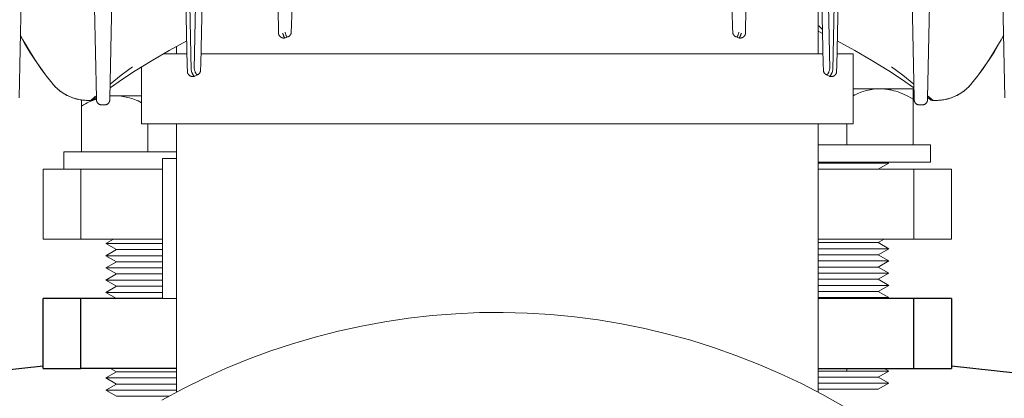
# Model space of a CAD drawing. Units: millimetres. Extents: x -1236 to 2338, y 3197 to 8161.
# Drawn here: x 82 to 223, y 7799 to 7853 of the extents above; entities that cross this region are included whole.
import ezdxf

# ---------------------------------------------------------------- set-up
doc = ezdxf.new("R2010")
doc.units = ezdxf.units.MM
for name, color, linetype, lineweight, true_color in [('Make2D$Visible$Curves$0', 254, 'Continuous', 0, 0xbebebe), ('Make2D$Visible$Curves$3DCPCOLOR253', 7, 'Continuous', 0, 0xadadad), ('Make2D$Visible$Curves$3DCPCOLOR254', 7, 'Continuous', 0, 0xd6d6d6)]:
    doc.layers.add(name, color=color, linetype=linetype, lineweight=lineweight, true_color=true_color)
doc.layers.add('Make2D$Visible$Curves$1', color=7, linetype='Continuous', true_color=0x000000)
doc.layers.add('Make2D$Visible$Curves$3', color=7, linetype='Continuous', true_color=0x000000)

msp = doc.modelspace()

# ---------------------------------------------------------------- linework, layer by layer
at = {"layer": 'Make2D$Visible$Curves$0', "color": 254, "true_color": 0xd6d6d6}
for points in [[(94.57, 7842.16), (95.2, 7872.51)], [(209, 7872.51), (209.63, 7842.16)], [(211.57, 7842.16), (212.22, 7873.32)], [(105.2, 7867.85), (105.64, 7846.79)], [(106.19, 7846.15), (105.75, 7867.29)], [(107.05, 7866.84), (106.62, 7846.36)], [(107.99, 7867.4), (107.57, 7847)], [(196.21, 7867.4), (196.63, 7847)], [(197.58, 7846.36), (197.15, 7866.84)], [(198.45, 7867.29), (198.01, 7846.15)], [(198.56, 7846.79), (199, 7867.85)], [(118.43, 7863.9), (118.68, 7852.08)], [(185.52, 7852.08), (185.77, 7863.9)], [(120.53, 7852.19), (120.77, 7863.7)], [(183.43, 7863.7), (183.67, 7852.19)], [(81.57, 7842.17), (81.86, 7856.13)], [(222.34, 7856), (222.63, 7842.17)], [(92.63, 7842.16), (92.36, 7855.12)], [(81.76, 7851.18), (82.12, 7850.51), (82.49, 7849.85)], [(118.69, 7851.48), (118.68, 7852.08)], [(118.69, 7851.48), (118.69, 7851.46), (118.69, 7851.44), (118.69, 7851.41), (118.7, 7851.39), (118.7, 7851.36), (118.7, 7851.34), (118.71, 7851.32), (118.72, 7851.3), (118.72, 7851.27)], [(119.53, 7850.75), (119.5, 7850.75), (119.47, 7850.75), (119.45, 7850.75), (119.42, 7850.75), (119.4, 7850.75), (119.37, 7850.75), (119.35, 7850.75), (119.32, 7850.76), (119.29, 7850.76), (119.27, 7850.77), (119.24, 7850.77), (119.22, 7850.78), (119.19, 7850.79), (119.17, 7850.8), (119.15, 7850.81), (119.12, 7850.82), (119.1, 7850.83), (119.08, 7850.84), (119.05, 7850.86), (119.03, 7850.87), (119.01, 7850.88), (118.99, 7850.9), (118.97, 7850.91), (118.95, 7850.93), (118.93, 7850.95), (118.91, 7850.97), (118.89, 7850.99), (118.88, 7851), (118.86, 7851.02), (118.84, 7851.04), (118.83, 7851.07), (118.81, 7851.09), (118.8, 7851.11), (118.79, 7851.13), (118.77, 7851.15), (118.76, 7851.18), (118.75, 7851.2), (118.74, 7851.22), (118.73, 7851.25), (118.72, 7851.27)], [(119.68, 7850.79), (119.68, 7850.79), (119.68, 7850.79), (119.67, 7850.79), (119.67, 7850.79), (119.67, 7850.79), (119.66, 7850.78), (119.66, 7850.78), (119.66, 7850.78), (119.66, 7850.78), (119.65, 7850.78), (119.65, 7850.78), (119.65, 7850.78), (119.64, 7850.78), (119.64, 7850.78), (119.64, 7850.79), (119.63, 7850.79), (119.63, 7850.79), (119.63, 7850.79), (119.63, 7850.79), (119.62, 7850.79), (119.62, 7850.79), (119.62, 7850.79), (119.61, 7850.79), (119.61, 7850.79), (119.61, 7850.8), (119.6, 7850.8), (119.6, 7850.8), (119.6, 7850.8), (119.6, 7850.8), (119.59, 7850.8), (119.59, 7850.81), (119.59, 7850.81), (119.58, 7850.81), (119.58, 7850.81), (119.58, 7850.82), (119.57, 7850.82), (119.57, 7850.82), (119.57, 7850.82), (119.56, 7850.83), (119.56, 7850.83), (119.55, 7850.84), (119.54, 7850.85), (119.54, 7850.86), (119.53, 7850.86), (119.53, 7850.87), (119.52, 7850.88), (119.51, 7850.89), (119.51, 7850.9), (119.5, 7850.91), (119.49, 7850.93), (119.48, 7850.95), (119.46, 7850.97), (119.45, 7851), (119.44, 7851.02), (119.42, 7851.05), (119.41, 7851.08), (119.39, 7851.14), (119.36, 7851.21), (119.34, 7851.29), (119.31, 7851.37), (119.28, 7851.46)], [(119.64, 7851.57), (119.66, 7851.48), (119.68, 7851.4), (119.7, 7851.33), (119.73, 7851.26), (119.75, 7851.2), (119.76, 7851.17), (119.77, 7851.14), (119.78, 7851.11), (119.79, 7851.09), (119.81, 7851.06), (119.82, 7851.04), (119.83, 7851.02), (119.84, 7851.01), (119.84, 7851), (119.85, 7850.99), (119.85, 7850.99), (119.86, 7850.98), (119.86, 7850.97), (119.87, 7850.96), (119.88, 7850.95), (119.88, 7850.95), (119.89, 7850.94), (119.89, 7850.94), (119.9, 7850.93), (119.9, 7850.93), (119.9, 7850.93), (119.91, 7850.92), (119.91, 7850.92), (119.91, 7850.92), (119.91, 7850.92), (119.92, 7850.92), (119.92, 7850.91), (119.92, 7850.91), (119.93, 7850.91), (119.93, 7850.91), (119.93, 7850.91), (119.93, 7850.91), (119.94, 7850.9), (119.94, 7850.9), (119.94, 7850.9), (119.95, 7850.9), (119.95, 7850.9), (119.95, 7850.9), (119.96, 7850.9), (119.96, 7850.9), (119.96, 7850.9), (119.96, 7850.9), (119.97, 7850.9), (119.97, 7850.89), (119.97, 7850.89), (119.97, 7850.89), (119.98, 7850.89), (119.98, 7850.89), (119.98, 7850.89), (119.98, 7850.89), (119.98, 7850.89), (119.98, 7850.89), (119.98, 7850.89), (119.99, 7850.89), (119.99, 7850.9), (119.99, 7850.9), (119.99, 7850.9), (120, 7850.9), (120, 7850.9), (120, 7850.9), (120, 7850.9)], [(120, 7850.9), (120.03, 7850.91), (120.05, 7850.92), (120.08, 7850.93), (120.1, 7850.94), (120.12, 7850.95), (120.14, 7850.96), (120.17, 7850.98), (120.19, 7850.99), (120.21, 7851), (120.23, 7851.02), (120.25, 7851.04), (120.27, 7851.05), (120.29, 7851.07), (120.3, 7851.09), (120.32, 7851.11), (120.34, 7851.13), (120.35, 7851.15), (120.37, 7851.17), (120.38, 7851.19), (120.4, 7851.21), (120.41, 7851.23), (120.42, 7851.25), (120.44, 7851.27), (120.45, 7851.3), (120.46, 7851.32), (120.47, 7851.34), (120.47, 7851.37), (120.48, 7851.39), (120.49, 7851.42), (120.5, 7851.44), (120.5, 7851.47), (120.5, 7851.49), (120.51, 7851.52), (120.51, 7851.54), (120.51, 7851.57), (120.51, 7851.59)], [(120.52, 7851.96), (120.51, 7851.63)], [(120.51, 7851.61), (120.51, 7851.63)], [(120.51, 7851.59), (120.51, 7851.61)], [(120.52, 7851.96), (120.53, 7852.19)], [(183.67, 7852.19), (183.69, 7851.59)], [(183.69, 7851.59), (183.69, 7851.57), (183.69, 7851.54), (183.69, 7851.52), (183.7, 7851.49), (183.7, 7851.47), (183.7, 7851.44), (183.71, 7851.42), (183.72, 7851.39), (183.73, 7851.37), (183.73, 7851.34), (183.74, 7851.32), (183.75, 7851.3), (183.76, 7851.27), (183.78, 7851.25), (183.79, 7851.23), (183.8, 7851.21), (183.82, 7851.19), (183.83, 7851.17), (183.85, 7851.15), (183.86, 7851.13), (183.88, 7851.11), (183.9, 7851.09), (183.91, 7851.07), (183.93, 7851.05), (183.95, 7851.04), (183.97, 7851.02), (183.99, 7851), (184.01, 7850.99), (184.03, 7850.98), (184.06, 7850.96), (184.08, 7850.95), (184.1, 7850.94), (184.12, 7850.93), (184.15, 7850.92), (184.17, 7850.91), (184.2, 7850.9)], [(184.2, 7850.9), (184.2, 7850.9), (184.2, 7850.9), (184.2, 7850.9), (184.21, 7850.9), (184.21, 7850.9), (184.21, 7850.9), (184.21, 7850.89), (184.22, 7850.89), (184.22, 7850.89), (184.22, 7850.89), (184.22, 7850.89), (184.22, 7850.89), (184.22, 7850.89), (184.22, 7850.89), (184.23, 7850.89), (184.23, 7850.89), (184.23, 7850.89), (184.23, 7850.9), (184.24, 7850.9), (184.24, 7850.9), (184.24, 7850.9), (184.24, 7850.9), (184.25, 7850.9), (184.25, 7850.9), (184.25, 7850.9), (184.26, 7850.9), (184.26, 7850.9), (184.26, 7850.9), (184.27, 7850.91), (184.27, 7850.91), (184.27, 7850.91), (184.27, 7850.91), (184.28, 7850.91), (184.28, 7850.91), (184.28, 7850.92), (184.29, 7850.92), (184.29, 7850.92), (184.29, 7850.92), (184.29, 7850.92), (184.3, 7850.93), (184.3, 7850.93), (184.3, 7850.93), (184.31, 7850.94), (184.31, 7850.94), (184.32, 7850.95), (184.32, 7850.95), (184.33, 7850.96), (184.34, 7850.97), (184.34, 7850.98), (184.35, 7850.99), (184.35, 7850.99), (184.36, 7851), (184.36, 7851.01), (184.37, 7851.02), (184.38, 7851.04), (184.39, 7851.06), (184.41, 7851.09), (184.42, 7851.11), (184.43, 7851.14), (184.44, 7851.17), (184.45, 7851.2), (184.47, 7851.26), (184.5, 7851.33), (184.52, 7851.4), (184.54, 7851.48), (184.56, 7851.57)], [(184.56, 7851.57), (184.54, 7851.49), (184.52, 7851.41), (184.5, 7851.33), (184.47, 7851.26), (184.45, 7851.2), (184.44, 7851.17), (184.43, 7851.14), (184.42, 7851.12), (184.41, 7851.09), (184.39, 7851.07), (184.38, 7851.04), (184.38, 7851.03), (184.37, 7851.02), (184.36, 7851.01), (184.35, 7851), (184.35, 7850.98), (184.34, 7850.97), (184.33, 7850.96), (184.32, 7850.96), (184.32, 7850.95), (184.32, 7850.95), (184.31, 7850.94), (184.31, 7850.94), (184.31, 7850.94), (184.3, 7850.93), (184.3, 7850.93), (184.29, 7850.93), (184.29, 7850.92), (184.29, 7850.92), (184.28, 7850.92), (184.28, 7850.92), (184.28, 7850.91), (184.27, 7850.91), (184.27, 7850.91), (184.27, 7850.91)], [(184.92, 7851.46), (184.89, 7851.37), (184.86, 7851.29), (184.84, 7851.21), (184.81, 7851.14), (184.79, 7851.08), (184.78, 7851.05), (184.76, 7851.02), (184.75, 7851), (184.74, 7850.97), (184.72, 7850.95), (184.71, 7850.93), (184.7, 7850.91), (184.69, 7850.9), (184.69, 7850.89), (184.68, 7850.88), (184.67, 7850.87), (184.67, 7850.86), (184.66, 7850.86), (184.66, 7850.85), (184.65, 7850.84), (184.64, 7850.83), (184.64, 7850.83), (184.63, 7850.82), (184.63, 7850.82), (184.63, 7850.82), (184.62, 7850.82), (184.62, 7850.81), (184.62, 7850.81), (184.61, 7850.81), (184.61, 7850.81), (184.61, 7850.8), (184.6, 7850.8), (184.6, 7850.8), (184.6, 7850.8), (184.6, 7850.8), (184.59, 7850.8), (184.59, 7850.79), (184.59, 7850.79), (184.58, 7850.79), (184.58, 7850.79), (184.58, 7850.79), (184.57, 7850.79), (184.57, 7850.79), (184.57, 7850.79), (184.57, 7850.79), (184.56, 7850.79), (184.56, 7850.78), (184.56, 7850.78), (184.55, 7850.78), (184.55, 7850.78), (184.55, 7850.78), (184.54, 7850.78), (184.54, 7850.78), (184.54, 7850.78), (184.54, 7850.78), (184.53, 7850.79), (184.53, 7850.79), (184.53, 7850.79), (184.52, 7850.79), (184.52, 7850.79), (184.52, 7850.79)], [(185.46, 7851.22), (185.45, 7851.19), (185.44, 7851.17), (185.42, 7851.15), (185.41, 7851.13), (185.4, 7851.1), (185.39, 7851.08), (185.37, 7851.06), (185.35, 7851.04), (185.34, 7851.02), (185.32, 7851), (185.3, 7850.98), (185.29, 7850.96), (185.27, 7850.94), (185.25, 7850.93), (185.23, 7850.91), (185.21, 7850.9), (185.19, 7850.88), (185.16, 7850.87), (185.14, 7850.85), (185.12, 7850.84), (185.1, 7850.83), (185.07, 7850.82), (185.05, 7850.81), (185.03, 7850.8), (185, 7850.79), (184.98, 7850.78), (184.95, 7850.77), (184.93, 7850.77), (184.9, 7850.76), (184.88, 7850.76), (184.85, 7850.75), (184.82, 7850.75), (184.8, 7850.75), (184.77, 7850.75), (184.75, 7850.75), (184.72, 7850.75), (184.7, 7850.75), (184.67, 7850.75), (184.64, 7850.76), (184.62, 7850.76), (184.59, 7850.77), (184.57, 7850.77), (184.54, 7850.78), (184.52, 7850.79)], [(185.46, 7851.22), (185.47, 7851.24), (185.47, 7851.26), (185.48, 7851.29), (185.49, 7851.31), (185.49, 7851.34), (185.5, 7851.36), (185.5, 7851.38), (185.51, 7851.41), (185.51, 7851.43), (185.51, 7851.46), (185.51, 7851.48)], [(185.52, 7852.08), (185.51, 7851.48)], [(196.54, 7851.41), (195.9, 7851.72)], [(196.53, 7851.96), (196, 7852.48)], [(196.53, 7851.96), (196, 7852.48)], [(221.71, 7849.85), (222.08, 7850.51), (222.44, 7851.18)], [(86.35, 7844.22), (85.49, 7845.31), (84.67, 7846.43), (83.88, 7847.58), (83.13, 7848.75), (82.42, 7849.94), (81.75, 7851.16)], [(82.49, 7849.85), (83.19, 7848.67), (83.92, 7847.52), (84.7, 7846.39), (85.51, 7845.29), (86.35, 7844.22)], [(98.18, 7846.05), (100.6, 7847.55), (103.06, 7848.98), (105.56, 7850.34)], [(119.46, 7850.99), (119.47, 7850.96), (119.49, 7850.93), (119.5, 7850.91), (119.51, 7850.9), (119.51, 7850.89), (119.52, 7850.88), (119.52, 7850.87), (119.53, 7850.87), (119.54, 7850.86), (119.54, 7850.85), (119.55, 7850.84), (119.56, 7850.84), (119.56, 7850.83), (119.57, 7850.82), (119.57, 7850.82), (119.58, 7850.82), (119.58, 7850.81), (119.58, 7850.81), (119.59, 7850.81), (119.59, 7850.81), (119.59, 7850.81), (119.6, 7850.8), (119.6, 7850.8), (119.6, 7850.8), (119.6, 7850.8), (119.61, 7850.8), (119.61, 7850.79), (119.61, 7850.79), (119.62, 7850.79), (119.62, 7850.79), (119.62, 7850.79), (119.63, 7850.79), (119.63, 7850.79), (119.63, 7850.79), (119.63, 7850.79), (119.64, 7850.79), (119.64, 7850.79), (119.64, 7850.78), (119.65, 7850.78), (119.65, 7850.78), (119.65, 7850.78), (119.66, 7850.78), (119.66, 7850.78), (119.66, 7850.78), (119.66, 7850.78), (119.67, 7850.79), (119.67, 7850.79), (119.67, 7850.79), (119.68, 7850.79), (119.68, 7850.79), (119.68, 7850.79)], [(119.53, 7850.75), (119.55, 7850.76), (119.57, 7850.76), (119.59, 7850.76), (119.62, 7850.77), (119.64, 7850.78), (119.66, 7850.78), (119.68, 7850.79)], [(119.68, 7850.79), (120, 7850.9)], [(120, 7850.9), (120, 7850.9), (120, 7850.9), (120, 7850.9), (119.99, 7850.9), (119.99, 7850.9), (119.99, 7850.9), (119.99, 7850.9), (119.99, 7850.9), (119.99, 7850.9), (119.99, 7850.9), (119.98, 7850.89), (119.98, 7850.89), (119.98, 7850.89), (119.98, 7850.89), (119.98, 7850.89), (119.98, 7850.89), (119.98, 7850.89), (119.97, 7850.89), (119.97, 7850.89), (119.97, 7850.89), (119.97, 7850.9), (119.97, 7850.9), (119.96, 7850.9), (119.96, 7850.9), (119.96, 7850.9), (119.96, 7850.9), (119.95, 7850.9), (119.95, 7850.9), (119.95, 7850.9), (119.94, 7850.9), (119.94, 7850.9), (119.94, 7850.9), (119.94, 7850.91), (119.93, 7850.91), (119.93, 7850.91), (119.93, 7850.91), (119.92, 7850.91), (119.92, 7850.91), (119.92, 7850.92), (119.91, 7850.92), (119.91, 7850.92), (119.91, 7850.92), (119.91, 7850.93), (119.9, 7850.93), (119.9, 7850.93), (119.9, 7850.93), (119.89, 7850.94), (119.89, 7850.94), (119.88, 7850.95), (119.88, 7850.96), (119.87, 7850.96), (119.86, 7850.97), (119.86, 7850.98), (119.85, 7850.99), (119.85, 7850.99), (119.84, 7851), (119.84, 7851.01), (119.83, 7851.02), (119.82, 7851.04), (119.81, 7851.06)], [(184.2, 7850.9), (184.52, 7850.79)], [(198.64, 7850.34), (201.14, 7848.98), (203.6, 7847.55), (206.02, 7846.05)], [(222.45, 7851.16), (221.78, 7849.94), (221.07, 7848.75), (220.32, 7847.58), (219.53, 7846.43), (218.71, 7845.31), (217.85, 7844.22)], [(217.85, 7844.22), (218.69, 7845.29), (219.5, 7846.39), (220.28, 7847.52), (221.01, 7848.67), (221.71, 7849.85)], [(107.57, 7847), (107.55, 7846.17)], [(196.63, 7847), (196.65, 7846.17)], [(94.6, 7843.64), (96.38, 7844.86), (98.18, 7846.05)], [(94.61, 7844.16), (96.18, 7845.42), (97.78, 7846.65)], [(97.78, 7846.65), (96.18, 7845.42), (94.61, 7844.16)], [(105.64, 7846.79), (105.65, 7845.97)], [(105.65, 7845.97), (105.66, 7845.94), (105.66, 7845.91), (105.66, 7845.89), (105.66, 7845.86), (105.67, 7845.84), (105.67, 7845.81), (105.68, 7845.79), (105.69, 7845.77), (105.69, 7845.74)], [(106.59, 7845.25), (106.56, 7845.25), (106.54, 7845.24), (106.51, 7845.24), (106.48, 7845.24), (106.46, 7845.23), (106.43, 7845.23), (106.41, 7845.23), (106.38, 7845.23), (106.35, 7845.23), (106.33, 7845.24), (106.3, 7845.24), (106.28, 7845.24), (106.25, 7845.25), (106.23, 7845.25), (106.2, 7845.26), (106.18, 7845.27), (106.15, 7845.28), (106.13, 7845.28), (106.1, 7845.29), (106.08, 7845.31), (106.06, 7845.32), (106.03, 7845.33), (106.01, 7845.34), (105.99, 7845.36), (105.97, 7845.37), (105.95, 7845.39), (105.93, 7845.4), (105.91, 7845.42), (105.89, 7845.44), (105.87, 7845.46), (105.85, 7845.47), (105.83, 7845.49), (105.82, 7845.51), (105.8, 7845.53), (105.79, 7845.56), (105.77, 7845.58), (105.76, 7845.6), (105.75, 7845.62), (105.73, 7845.65), (105.72, 7845.67), (105.71, 7845.69), (105.7, 7845.72), (105.69, 7845.74)], [(105.74, 7845.64), (105.74, 7845.63)], [(106.74, 7845.31), (106.74, 7845.31), (106.74, 7845.31), (106.73, 7845.31), (106.73, 7845.31), (106.72, 7845.3), (106.72, 7845.3), (106.72, 7845.3), (106.71, 7845.3), (106.71, 7845.3), (106.7, 7845.3), (106.7, 7845.3), (106.7, 7845.3), (106.69, 7845.3), (106.69, 7845.3), (106.68, 7845.3), (106.68, 7845.3), (106.68, 7845.3), (106.67, 7845.3), (106.67, 7845.3), (106.66, 7845.3), (106.66, 7845.3), (106.65, 7845.3), (106.65, 7845.3), (106.65, 7845.3), (106.64, 7845.3), (106.64, 7845.31), (106.63, 7845.31), (106.63, 7845.31), (106.63, 7845.31), (106.62, 7845.31), (106.62, 7845.32), (106.61, 7845.32), (106.61, 7845.32), (106.6, 7845.32), (106.6, 7845.33), (106.6, 7845.33), (106.59, 7845.33), (106.59, 7845.33), (106.58, 7845.34), (106.58, 7845.34), (106.58, 7845.34), (106.57, 7845.35), (106.56, 7845.36), (106.55, 7845.36), (106.55, 7845.37), (106.54, 7845.38), (106.53, 7845.39), (106.52, 7845.4), (106.51, 7845.41), (106.5, 7845.42), (106.49, 7845.44), (106.48, 7845.45), (106.48, 7845.46), (106.46, 7845.49), (106.44, 7845.52), (106.42, 7845.55), (106.41, 7845.58), (106.39, 7845.62), (106.37, 7845.66), (106.35, 7845.7), (106.33, 7845.74), (106.3, 7845.83), (106.26, 7845.93), (106.23, 7846.04), (106.19, 7846.15)], [(106.19, 7846.15), (106.22, 7846.04), (106.26, 7845.94), (106.29, 7845.84), (106.33, 7845.75), (106.37, 7845.67), (106.38, 7845.63), (106.4, 7845.6), (106.42, 7845.56), (106.44, 7845.53), (106.46, 7845.5), (106.47, 7845.47), (106.48, 7845.46), (106.49, 7845.44), (106.5, 7845.43), (106.51, 7845.42), (106.52, 7845.41), (106.53, 7845.4), (106.54, 7845.39), (106.54, 7845.38), (106.55, 7845.37), (106.56, 7845.36), (106.57, 7845.35), (106.58, 7845.35), (106.58, 7845.34), (106.59, 7845.34), (106.59, 7845.34), (106.6, 7845.33), (106.6, 7845.33), (106.6, 7845.33), (106.61, 7845.32), (106.61, 7845.32), (106.62, 7845.32), (106.62, 7845.32), (106.63, 7845.31), (106.63, 7845.31), (106.63, 7845.31), (106.64, 7845.31), (106.64, 7845.31), (106.65, 7845.31), (106.65, 7845.3), (106.66, 7845.3), (106.66, 7845.3), (106.66, 7845.3), (106.67, 7845.3), (106.67, 7845.3), (106.68, 7845.3), (106.68, 7845.3), (106.68, 7845.3), (106.69, 7845.3), (106.69, 7845.3), (106.7, 7845.3), (106.7, 7845.3), (106.7, 7845.3), (106.7, 7845.3), (106.71, 7845.3), (106.71, 7845.3), (106.72, 7845.3), (106.72, 7845.3), (106.72, 7845.3), (106.73, 7845.31), (106.73, 7845.31), (106.74, 7845.31), (106.74, 7845.31), (106.74, 7845.31)], [(106.62, 7846.36), (106.65, 7846.25), (106.68, 7846.14), (106.72, 7846.04), (106.75, 7845.95), (106.78, 7845.87), (106.8, 7845.83), (106.81, 7845.79), (106.83, 7845.76), (106.84, 7845.73), (106.86, 7845.7), (106.88, 7845.67), (106.89, 7845.66), (106.89, 7845.64), (106.9, 7845.63), (106.91, 7845.62), (106.92, 7845.61), (106.93, 7845.6), (106.93, 7845.59), (106.94, 7845.58), (106.95, 7845.57), (106.96, 7845.56), (106.97, 7845.55), (106.97, 7845.55), (106.97, 7845.54), (106.98, 7845.54), (106.98, 7845.54), (106.99, 7845.53), (106.99, 7845.53), (107, 7845.53), (107, 7845.52), (107, 7845.52), (107.01, 7845.52), (107.01, 7845.52), (107.02, 7845.51), (107.02, 7845.51), (107.02, 7845.51), (107.03, 7845.51), (107.03, 7845.51), (107.04, 7845.51), (107.04, 7845.5), (107.04, 7845.5), (107.05, 7845.5), (107.05, 7845.5), (107.06, 7845.5), (107.06, 7845.5), (107.06, 7845.5), (107.07, 7845.5), (107.07, 7845.5), (107.08, 7845.5), (107.08, 7845.5), (107.08, 7845.5), (107.08, 7845.5), (107.09, 7845.5), (107.09, 7845.5), (107.09, 7845.5), (107.1, 7845.5), (107.1, 7845.5), (107.11, 7845.5), (107.11, 7845.5), (107.11, 7845.5), (107.12, 7845.5), (107.12, 7845.5), (107.13, 7845.51), (107.13, 7845.51), (107.13, 7845.51), (107.14, 7845.51)], [(107.14, 7845.51), (107.13, 7845.51), (107.13, 7845.51), (107.13, 7845.51), (107.12, 7845.5), (107.12, 7845.5), (107.11, 7845.5), (107.11, 7845.5), (107.11, 7845.5), (107.11, 7845.5), (107.11, 7845.5), (107.1, 7845.5), (107.1, 7845.5), (107.1, 7845.5), (107.1, 7845.5), (107.1, 7845.5), (107.09, 7845.5), (107.09, 7845.5), (107.09, 7845.5), (107.09, 7845.5), (107.09, 7845.5), (107.08, 7845.5), (107.08, 7845.5), (107.08, 7845.5), (107.08, 7845.5), (107.08, 7845.5), (107.07, 7845.5), (107.07, 7845.5), (107.07, 7845.5), (107.06, 7845.5), (107.06, 7845.5), (107.05, 7845.5), (107.05, 7845.5), (107.05, 7845.5), (107.04, 7845.51), (107.04, 7845.51), (107.03, 7845.51), (107.03, 7845.51), (107.03, 7845.51), (107.02, 7845.52), (107.02, 7845.52), (107.01, 7845.52), (107.01, 7845.52), (107, 7845.53), (107, 7845.53), (107, 7845.53), (106.99, 7845.53), (106.99, 7845.54), (106.98, 7845.54), (106.98, 7845.54), (106.98, 7845.55), (106.97, 7845.55), (106.97, 7845.56), (106.96, 7845.56), (106.95, 7845.57), (106.94, 7845.58), (106.93, 7845.59), (106.93, 7845.6), (106.92, 7845.61), (106.91, 7845.62), (106.9, 7845.64), (106.89, 7845.65), (106.89, 7845.66), (106.88, 7845.68), (106.86, 7845.7), (106.84, 7845.73), (106.83, 7845.77), (106.81, 7845.8), (106.8, 7845.84), (106.78, 7845.88), (106.75, 7845.96), (106.71, 7846.05), (106.68, 7846.15), (106.65, 7846.25), (106.62, 7846.36)], [(107.52, 7845.97), (107.51, 7845.94), (107.5, 7845.92), (107.49, 7845.9), (107.48, 7845.87), (107.47, 7845.85), (107.46, 7845.83), (107.45, 7845.81), (107.44, 7845.78), (107.42, 7845.76), (107.41, 7845.74), (107.39, 7845.72), (107.38, 7845.7), (107.36, 7845.68), (107.34, 7845.66), (107.33, 7845.65), (107.31, 7845.63), (107.29, 7845.61), (107.27, 7845.6), (107.25, 7845.58), (107.23, 7845.57), (107.21, 7845.55), (107.19, 7845.54), (107.16, 7845.52), (107.14, 7845.51)], [(107.55, 7846.17), (107.55, 7846.14), (107.55, 7846.12), (107.54, 7846.09), (107.54, 7846.07), (107.54, 7846.04), (107.53, 7846.02), (107.53, 7845.99), (107.52, 7845.97)], [(196.65, 7846.17), (196.65, 7846.14), (196.65, 7846.11), (196.66, 7846.09), (196.66, 7846.06), (196.66, 7846.04), (196.67, 7846.01), (196.68, 7845.99), (196.68, 7845.96), (196.69, 7845.94), (196.7, 7845.91), (196.71, 7845.89), (196.72, 7845.86), (196.73, 7845.84)], [(196.95, 7845.58), (196.93, 7845.6), (196.91, 7845.61), (196.89, 7845.63), (196.87, 7845.65), (196.85, 7845.67), (196.84, 7845.69), (196.82, 7845.71), (196.8, 7845.73), (196.79, 7845.75), (196.77, 7845.77), (196.76, 7845.79), (196.74, 7845.82), (196.73, 7845.84)], [(196.73, 7845.84), (196.73, 7845.84)], [(196.95, 7845.58), (196.97, 7845.57), (196.99, 7845.56), (197.01, 7845.54), (197.02, 7845.53), (197.04, 7845.52), (197.06, 7845.51)], [(197.06, 7845.51), (197.07, 7845.51), (197.07, 7845.51), (197.07, 7845.51), (197.08, 7845.5), (197.08, 7845.5), (197.09, 7845.5), (197.09, 7845.5), (197.09, 7845.5), (197.1, 7845.5), (197.1, 7845.5), (197.11, 7845.5), (197.11, 7845.5), (197.11, 7845.5), (197.12, 7845.5), (197.12, 7845.5), (197.12, 7845.5), (197.12, 7845.5), (197.13, 7845.5), (197.13, 7845.5), (197.14, 7845.5), (197.14, 7845.5), (197.14, 7845.5), (197.15, 7845.5), (197.15, 7845.5), (197.16, 7845.5), (197.16, 7845.5), (197.16, 7845.51), (197.17, 7845.51), (197.17, 7845.51), (197.18, 7845.51), (197.18, 7845.51), (197.18, 7845.51), (197.19, 7845.52), (197.19, 7845.52), (197.2, 7845.52), (197.2, 7845.52), (197.2, 7845.53), (197.21, 7845.53), (197.21, 7845.53), (197.22, 7845.54), (197.22, 7845.54), (197.23, 7845.54), (197.23, 7845.55), (197.23, 7845.55), (197.24, 7845.56), (197.25, 7845.57), (197.26, 7845.58), (197.27, 7845.59), (197.27, 7845.6), (197.28, 7845.61), (197.29, 7845.62), (197.3, 7845.63), (197.31, 7845.64), (197.31, 7845.66), (197.32, 7845.67), (197.34, 7845.7), (197.36, 7845.73), (197.37, 7845.76), (197.39, 7845.79), (197.4, 7845.83), (197.42, 7845.87), (197.45, 7845.95), (197.48, 7846.04), (197.52, 7846.14), (197.55, 7846.25), (197.58, 7846.36)], [(197.58, 7846.36), (197.55, 7846.25), (197.52, 7846.15), (197.49, 7846.05), (197.45, 7845.96), (197.42, 7845.88), (197.4, 7845.84), (197.39, 7845.8), (197.37, 7845.77), (197.36, 7845.74), (197.34, 7845.7), (197.32, 7845.68), (197.32, 7845.66), (197.31, 7845.65), (197.3, 7845.64), (197.29, 7845.62), (197.28, 7845.61), (197.27, 7845.6), (197.27, 7845.59), (197.26, 7845.58), (197.25, 7845.57), (197.24, 7845.56), (197.23, 7845.56), (197.23, 7845.55), (197.22, 7845.55), (197.22, 7845.54), (197.22, 7845.54), (197.21, 7845.54), (197.21, 7845.53), (197.2, 7845.53), (197.2, 7845.53), (197.2, 7845.53), (197.19, 7845.52), (197.19, 7845.52), (197.18, 7845.52), (197.18, 7845.52), (197.17, 7845.51), (197.17, 7845.51), (197.17, 7845.51), (197.16, 7845.51), (197.16, 7845.51), (197.15, 7845.5), (197.15, 7845.5), (197.15, 7845.5), (197.14, 7845.5), (197.14, 7845.5), (197.13, 7845.5), (197.13, 7845.5), (197.13, 7845.5), (197.12, 7845.5), (197.12, 7845.5), (197.12, 7845.5), (197.12, 7845.5), (197.12, 7845.5), (197.11, 7845.5), (197.11, 7845.5), (197.11, 7845.5), (197.11, 7845.5), (197.11, 7845.5), (197.1, 7845.5), (197.1, 7845.5), (197.1, 7845.5), (197.1, 7845.5), (197.1, 7845.5), (197.09, 7845.5), (197.09, 7845.5), (197.09, 7845.5), (197.09, 7845.5), (197.09, 7845.5), (197.08, 7845.5), (197.08, 7845.5), (197.07, 7845.51), (197.07, 7845.51), (197.07, 7845.51), (197.06, 7845.51)], [(198.01, 7846.15), (197.97, 7846.04), (197.94, 7845.93), (197.9, 7845.83), (197.87, 7845.74), (197.85, 7845.7), (197.83, 7845.66), (197.81, 7845.62), (197.79, 7845.58), (197.78, 7845.55), (197.76, 7845.52), (197.74, 7845.49), (197.72, 7845.46), (197.72, 7845.45), (197.71, 7845.44), (197.7, 7845.42), (197.69, 7845.41), (197.68, 7845.4), (197.67, 7845.39), (197.66, 7845.38), (197.65, 7845.37), (197.65, 7845.36), (197.64, 7845.36), (197.63, 7845.35), (197.62, 7845.34), (197.62, 7845.34), (197.62, 7845.34), (197.61, 7845.33), (197.61, 7845.33), (197.6, 7845.33), (197.6, 7845.33), (197.6, 7845.32), (197.59, 7845.32), (197.59, 7845.32), (197.58, 7845.32), (197.58, 7845.31), (197.57, 7845.31), (197.57, 7845.31), (197.57, 7845.31), (197.56, 7845.31), (197.56, 7845.3), (197.55, 7845.3), (197.55, 7845.3), (197.55, 7845.3), (197.54, 7845.3), (197.54, 7845.3), (197.53, 7845.3), (197.53, 7845.3), (197.52, 7845.3), (197.52, 7845.3), (197.52, 7845.3), (197.51, 7845.3), (197.51, 7845.3), (197.5, 7845.3), (197.5, 7845.3), (197.5, 7845.3), (197.49, 7845.3), (197.49, 7845.3), (197.48, 7845.3), (197.48, 7845.3), (197.48, 7845.3), (197.47, 7845.31), (197.47, 7845.31), (197.46, 7845.31), (197.46, 7845.31), (197.46, 7845.31)], [(197.46, 7845.31), (197.46, 7845.31), (197.46, 7845.31), (197.47, 7845.31), (197.47, 7845.31), (197.48, 7845.3), (197.48, 7845.3), (197.48, 7845.3), (197.49, 7845.3), (197.49, 7845.3), (197.5, 7845.3), (197.5, 7845.3), (197.5, 7845.3), (197.5, 7845.3), (197.51, 7845.3), (197.51, 7845.3), (197.52, 7845.3), (197.52, 7845.3), (197.52, 7845.3), (197.53, 7845.3), (197.53, 7845.3), (197.54, 7845.3), (197.54, 7845.3), (197.54, 7845.3), (197.55, 7845.3), (197.55, 7845.31), (197.56, 7845.31), (197.56, 7845.31), (197.57, 7845.31), (197.57, 7845.31), (197.57, 7845.31), (197.58, 7845.32), (197.58, 7845.32), (197.59, 7845.32), (197.59, 7845.32), (197.6, 7845.33), (197.6, 7845.33), (197.6, 7845.33), (197.61, 7845.34), (197.61, 7845.34), (197.62, 7845.34), (197.62, 7845.35), (197.63, 7845.35), (197.64, 7845.36), (197.65, 7845.37), (197.66, 7845.38), (197.66, 7845.39), (197.67, 7845.4), (197.68, 7845.41), (197.69, 7845.42), (197.7, 7845.43), (197.71, 7845.44), (197.72, 7845.46), (197.73, 7845.47), (197.74, 7845.5), (197.76, 7845.53), (197.78, 7845.56), (197.8, 7845.6), (197.82, 7845.63), (197.83, 7845.67), (197.87, 7845.75), (197.91, 7845.84), (197.94, 7845.94), (197.98, 7846.04), (198.01, 7846.15)], [(198.48, 7845.68), (198.47, 7845.66), (198.46, 7845.64), (198.45, 7845.61), (198.44, 7845.59), (198.42, 7845.57), (198.41, 7845.55), (198.39, 7845.53), (198.38, 7845.51), (198.36, 7845.49), (198.34, 7845.47), (198.32, 7845.45), (198.31, 7845.43), (198.29, 7845.41), (198.27, 7845.4), (198.25, 7845.38), (198.22, 7845.36), (198.2, 7845.35), (198.18, 7845.34), (198.16, 7845.32), (198.13, 7845.31), (198.11, 7845.3), (198.09, 7845.29), (198.06, 7845.28), (198.04, 7845.27), (198.01, 7845.26), (197.99, 7845.26), (197.96, 7845.25), (197.94, 7845.24), (197.91, 7845.24), (197.89, 7845.24), (197.86, 7845.23), (197.83, 7845.23), (197.81, 7845.23), (197.78, 7845.23), (197.76, 7845.23), (197.73, 7845.23), (197.7, 7845.24), (197.68, 7845.24), (197.65, 7845.24), (197.63, 7845.25), (197.6, 7845.26), (197.58, 7845.26), (197.55, 7845.27), (197.53, 7845.28), (197.5, 7845.29), (197.48, 7845.3), (197.46, 7845.31)], [(198.48, 7845.68), (198.49, 7845.71), (198.5, 7845.73), (198.51, 7845.75), (198.52, 7845.77), (198.52, 7845.8), (198.53, 7845.82), (198.53, 7845.85), (198.54, 7845.87), (198.54, 7845.89), (198.54, 7845.92), (198.55, 7845.94), (198.55, 7845.97)], [(198.55, 7845.97), (198.56, 7846.79)], [(206.02, 7846.05), (207.82, 7844.86), (209.6, 7843.64)], [(206.42, 7846.65), (208.02, 7845.42), (209.59, 7844.16)], [(209.59, 7844.16), (208.02, 7845.42), (206.42, 7846.65)], [(91.39, 7841.83), (91.17, 7841.83), (90.95, 7841.84), (90.73, 7841.86), (90.51, 7841.89), (90.29, 7841.92), (90.07, 7841.96), (89.85, 7842.01), (89.64, 7842.07), (89.43, 7842.13), (89.22, 7842.2), (89.01, 7842.28), (88.8, 7842.36), (88.6, 7842.46), (88.4, 7842.55), (88.21, 7842.66), (88.02, 7842.77), (87.83, 7842.89), (87.65, 7843.01), (87.47, 7843.14), (87.29, 7843.28), (87.12, 7843.42), (86.96, 7843.57), (86.8, 7843.73), (86.65, 7843.89), (86.5, 7844.05), (86.35, 7844.22)], [(86.35, 7844.22), (86.47, 7844.08), (86.59, 7843.95), (86.71, 7843.81), (86.84, 7843.69), (86.97, 7843.56), (87.11, 7843.44), (87.24, 7843.32), (87.38, 7843.21), (87.53, 7843.1), (87.67, 7843), (87.82, 7842.9), (87.97, 7842.8), (88.13, 7842.71), (88.29, 7842.62), (88.44, 7842.54), (88.6, 7842.46), (88.77, 7842.39), (88.93, 7842.32), (89.1, 7842.25), (89.27, 7842.19), (89.44, 7842.13), (89.61, 7842.08), (89.78, 7842.03), (89.96, 7841.99), (90.13, 7841.95), (90.31, 7841.92), (90.49, 7841.89), (90.67, 7841.87), (90.85, 7841.85), (91.03, 7841.84), (91.21, 7841.83), (91.39, 7841.83)], [(106.59, 7845.25), (106.61, 7845.26), (106.63, 7845.27), (106.66, 7845.27), (106.68, 7845.28), (106.7, 7845.29), (106.72, 7845.3), (106.74, 7845.31)], [(106.74, 7845.31), (107.14, 7845.51)], [(107.14, 7845.51), (107.14, 7845.51)], [(197.06, 7845.51), (197.46, 7845.31)], [(217.85, 7844.22), (217.7, 7844.05), (217.55, 7843.89), (217.4, 7843.73), (217.24, 7843.57), (217.08, 7843.42), (216.91, 7843.28), (216.73, 7843.14), (216.55, 7843.01), (216.37, 7842.89), (216.18, 7842.77), (215.99, 7842.66), (215.8, 7842.55), (215.6, 7842.46), (215.4, 7842.36), (215.19, 7842.28), (214.98, 7842.2), (214.77, 7842.13), (214.56, 7842.07), (214.35, 7842.01), (214.13, 7841.96), (213.91, 7841.92), (213.69, 7841.89), (213.47, 7841.86), (213.25, 7841.84), (213.03, 7841.83), (212.81, 7841.83)], [(212.81, 7841.83), (212.99, 7841.83), (213.17, 7841.84), (213.35, 7841.85), (213.53, 7841.87), (213.71, 7841.89), (213.89, 7841.92), (214.07, 7841.95), (214.24, 7841.99), (214.42, 7842.03), (214.59, 7842.08), (214.76, 7842.13), (214.93, 7842.19), (215.1, 7842.25), (215.27, 7842.32), (215.43, 7842.39), (215.6, 7842.46), (215.76, 7842.54), (215.91, 7842.62), (216.07, 7842.71), (216.23, 7842.8), (216.38, 7842.9), (216.53, 7843), (216.67, 7843.1), (216.82, 7843.21), (216.96, 7843.32), (217.09, 7843.44), (217.23, 7843.56), (217.36, 7843.69), (217.49, 7843.81), (217.61, 7843.95), (217.73, 7844.08), (217.85, 7844.22)], [(91.39, 7841.83), (91.85, 7841.83)], [(92.63, 7842.5), (91.85, 7841.83)], [(91.85, 7841.83), (92.46, 7842.36)], [(92.3, 7841.98), (92.28, 7841.96), (92.26, 7841.95), (92.24, 7841.93), (92.21, 7841.92), (92.19, 7841.91), (92.17, 7841.9), (92.15, 7841.89), (92.12, 7841.88), (92.1, 7841.87), (92.07, 7841.86), (92.05, 7841.85), (92.03, 7841.85), (92, 7841.84), (91.98, 7841.84), (91.95, 7841.83), (91.93, 7841.83), (91.9, 7841.83), (91.88, 7841.83), (91.85, 7841.83)], [(92.3, 7841.98), (92.35, 7842.02)], [(92.35, 7842.02), (92.39, 7842.04)], [(92.39, 7842.04), (92.4, 7842.05)], [(92.4, 7842.05), (92.44, 7842.08)], [(92.44, 7842.08), (92.63, 7842.22)], [(92.64, 7841.92), (92.63, 7842.16)], [(92.64, 7841.92), (92.64, 7841.9), (92.64, 7841.87), (92.64, 7841.85), (92.65, 7841.82), (92.65, 7841.8), (92.66, 7841.77), (92.66, 7841.75), (92.67, 7841.72), (92.68, 7841.7), (92.69, 7841.67), (92.7, 7841.65), (92.71, 7841.62), (92.72, 7841.6), (92.73, 7841.58), (92.74, 7841.56), (92.76, 7841.53), (92.77, 7841.51), (92.79, 7841.49), (92.8, 7841.47), (92.82, 7841.45), (92.84, 7841.43), (92.85, 7841.41), (92.87, 7841.39), (92.89, 7841.38), (92.91, 7841.36), (92.93, 7841.34), (92.95, 7841.33), (92.97, 7841.31), (93, 7841.3), (93.02, 7841.29), (93.04, 7841.28), (93.06, 7841.26), (93.09, 7841.25), (93.11, 7841.24), (93.14, 7841.23), (93.16, 7841.23), (93.18, 7841.22), (93.21, 7841.21), (93.23, 7841.21), (93.26, 7841.2), (93.29, 7841.2), (93.31, 7841.19), (93.34, 7841.19), (93.36, 7841.19), (93.39, 7841.19)], [(94.56, 7841.92), (94.56, 7841.9), (94.56, 7841.87), (94.56, 7841.85), (94.55, 7841.82), (94.55, 7841.8), (94.54, 7841.77), (94.54, 7841.75), (94.53, 7841.72), (94.52, 7841.7), (94.51, 7841.67), (94.5, 7841.65), (94.49, 7841.62), (94.48, 7841.6), (94.47, 7841.58), (94.46, 7841.56), (94.44, 7841.53), (94.43, 7841.51), (94.41, 7841.49), (94.4, 7841.47), (94.38, 7841.45), (94.36, 7841.43), (94.35, 7841.41), (94.33, 7841.39), (94.31, 7841.38), (94.29, 7841.36), (94.27, 7841.34), (94.25, 7841.33), (94.23, 7841.31), (94.2, 7841.3), (94.18, 7841.29), (94.16, 7841.28), (94.14, 7841.26), (94.11, 7841.25), (94.09, 7841.24), (94.06, 7841.23), (94.04, 7841.23), (94.02, 7841.22), (93.99, 7841.21), (93.97, 7841.21), (93.94, 7841.2), (93.91, 7841.2), (93.89, 7841.19), (93.86, 7841.19), (93.84, 7841.19), (93.81, 7841.19)], [(94.56, 7841.92), (94.57, 7842.16)], [(209.63, 7842.16), (209.64, 7841.92)], [(209.64, 7841.92), (209.64, 7841.9), (209.64, 7841.87), (209.64, 7841.85), (209.65, 7841.82), (209.65, 7841.8), (209.66, 7841.77), (209.66, 7841.75), (209.67, 7841.72), (209.68, 7841.7), (209.69, 7841.67), (209.7, 7841.65), (209.71, 7841.62), (209.72, 7841.6), (209.73, 7841.58), (209.74, 7841.56), (209.76, 7841.53), (209.77, 7841.51), (209.79, 7841.49), (209.8, 7841.47), (209.82, 7841.45), (209.84, 7841.43), (209.85, 7841.41), (209.87, 7841.39), (209.89, 7841.38), (209.91, 7841.36), (209.93, 7841.34), (209.95, 7841.33), (209.97, 7841.31), (210, 7841.3), (210.02, 7841.29), (210.04, 7841.28), (210.06, 7841.26), (210.09, 7841.25), (210.11, 7841.24), (210.14, 7841.23), (210.16, 7841.23), (210.18, 7841.22), (210.21, 7841.21), (210.23, 7841.21), (210.26, 7841.2), (210.29, 7841.2), (210.31, 7841.19), (210.34, 7841.19), (210.36, 7841.19), (210.39, 7841.19)], [(210.81, 7841.19), (210.84, 7841.19), (210.86, 7841.19), (210.89, 7841.19), (210.91, 7841.2), (210.94, 7841.2), (210.97, 7841.21), (210.99, 7841.21), (211.02, 7841.22), (211.04, 7841.23), (211.06, 7841.23), (211.09, 7841.24), (211.11, 7841.25), (211.14, 7841.26), (211.16, 7841.28), (211.18, 7841.29), (211.2, 7841.3), (211.23, 7841.31), (211.25, 7841.33), (211.27, 7841.34), (211.29, 7841.36), (211.31, 7841.38), (211.33, 7841.39), (211.35, 7841.41), (211.36, 7841.43), (211.38, 7841.45), (211.4, 7841.47), (211.41, 7841.49), (211.43, 7841.51), (211.44, 7841.53), (211.46, 7841.56), (211.47, 7841.58), (211.48, 7841.6), (211.49, 7841.62), (211.5, 7841.65), (211.51, 7841.67), (211.52, 7841.7), (211.53, 7841.72), (211.54, 7841.75), (211.54, 7841.77), (211.55, 7841.8), (211.55, 7841.82), (211.56, 7841.85), (211.56, 7841.87), (211.56, 7841.9), (211.56, 7841.92)], [(211.56, 7841.92), (211.57, 7842.16)], [(211.57, 7842.5), (212.35, 7841.83)], [(211.57, 7842.22), (211.9, 7841.98)], [(212.35, 7841.83), (211.69, 7842.4)], [(212.35, 7841.83), (212.32, 7841.83), (212.3, 7841.83), (212.27, 7841.83), (212.25, 7841.83), (212.22, 7841.84), (212.2, 7841.84), (212.17, 7841.85), (212.15, 7841.85), (212.13, 7841.86), (212.1, 7841.87), (212.08, 7841.88), (212.05, 7841.89), (212.03, 7841.9), (212.01, 7841.91), (211.99, 7841.92), (211.96, 7841.93), (211.94, 7841.95), (211.92, 7841.96), (211.9, 7841.98)], [(212.35, 7841.83), (212.81, 7841.83)], [(93.81, 7841.19), (93.39, 7841.19)], [(210.81, 7841.19), (210.39, 7841.19)]]:
    msp.add_lwpolyline(points, dxfattribs=at)
at = {"layer": 'Make2D$Visible$Curves$0', "color": 126, "true_color": 0x008060}
for points in [[(195.9, 7858.49), (195.9, 7848.49)], [(105.6, 7848.49), (102.2, 7848.49)], [(104.1, 7849.55), (104.1, 7848.49)], [(196.6, 7848.49), (107.6, 7848.49)], [(200.9, 7848.49), (198.6, 7848.49)], [(200.9, 7848.49), (200.9, 7838.49)], [(99.1, 7846.63), (99.1, 7838.49)], [(200.9, 7838.49), (99.1, 7838.49)], [(104.1, 7838.49), (104.1, 7800.08)], [(195.9, 7838.49), (195.9, 7800.08)], [(102.1, 7833.49), (104.1, 7833.49)], [(102.1, 7833.49), (102.1, 7813.49)], [(104.1, 7813.49), (102.1, 7813.49)], [(199.49, 7798.08), (196.52, 7799.74), (193.5, 7801.3), (190.43, 7802.76), (187.31, 7804.11), (184.14, 7805.35), (180.93, 7806.48), (177.68, 7807.5), (174.4, 7808.4), (171.1, 7809.19), (167.76, 7809.87), (164.41, 7810.43), (161.03, 7810.87), (157.65, 7811.19), (154.25, 7811.4), (150.85, 7811.49), (147.45, 7811.46), (144.05, 7811.31), (140.66, 7811.04), (137.28, 7810.66), (133.91, 7810.16), (130.57, 7809.54), (127.25, 7808.81), (123.95, 7807.96), (120.69, 7807), (117.46, 7805.93), (114.27, 7804.75), (111.13, 7803.45), (108.03, 7802.05), (104.98, 7800.54), (101.99, 7798.92)]]:
    msp.add_lwpolyline(points, dxfattribs=at)
at = {"layer": 'Make2D$Visible$Curves$1', "color": 251, "true_color": 0x545454}
for points in [[(47.56, 7799.2), (66.25, 7801.8), (85, 7803.87)], [(215, 7803.87), (233.75, 7801.8), (252.44, 7799.2)]]:
    msp.add_lwpolyline(points, dxfattribs=at)
at = {"layer": 'Make2D$Visible$Curves$3', "color": 9, "true_color": 0xbbbbbb}
for points in [[(90.4, 7813.49), (85, 7813.49)], [(85, 7803.49), (85, 7813.49)], [(90.4, 7803.49), (90.4, 7813.49)], [(102.1, 7813.49), (90.4, 7813.49)], [(209.6, 7813.49), (195.9, 7813.49)], [(215, 7813.49), (209.6, 7813.49)], [(209.6, 7803.49), (209.6, 7813.49)], [(215, 7813.49), (215, 7803.49)], [(85, 7803.49), (90.4, 7803.49)], [(104.1, 7803.49), (90.4, 7803.49)], [(195.9, 7803.49), (209.6, 7803.49)], [(209.6, 7803.49), (215, 7803.49)]]:
    msp.add_lwpolyline(points, dxfattribs=at)
at = {"layer": 'Make2D$Visible$Curves$3DCPCOLOR253'}
for points in [[(85, 7821.99), (85, 7831.99)], [(90.4, 7831.99), (85, 7831.99)], [(90.4, 7821.99), (90.4, 7831.99)], [(102.1, 7831.99), (90.4, 7831.99)], [(209.6, 7831.99), (195.9, 7831.99)], [(209.6, 7821.99), (209.6, 7831.99)], [(215, 7831.99), (209.6, 7831.99)], [(215, 7831.99), (215, 7821.99)], [(85, 7821.99), (90.4, 7821.99)], [(90.4, 7821.99), (102.1, 7821.99)], [(195.9, 7821.99), (209.6, 7821.99)], [(209.6, 7821.99), (215, 7821.99)]]:
    msp.add_lwpolyline(points, dxfattribs=at)
at = {"layer": 'Make2D$Visible$Curves$3DCPCOLOR254', "color": 0}
for points in [[(204.75, 7843.49), (200.9, 7843.49)], [(200.9, 7842.5), (201.16, 7842.62), (201.41, 7842.74), (201.66, 7842.84), (201.9, 7842.94), (202.15, 7843.03), (202.39, 7843.11), (202.63, 7843.18), (202.87, 7843.24), (203.11, 7843.3), (203.34, 7843.35), (203.58, 7843.39), (203.81, 7843.43), (204.05, 7843.46), (204.28, 7843.47), (204.51, 7843.49), (204.75, 7843.49)], [(209.5, 7843.49), (204.75, 7843.49)], [(204.75, 7843.49), (204.89, 7843.49), (205.04, 7843.48), (205.18, 7843.48), (205.32, 7843.47), (205.46, 7843.45), (205.6, 7843.44), (205.75, 7843.42), (205.89, 7843.4), (206.03, 7843.38), (206.17, 7843.35), (206.32, 7843.32), (206.46, 7843.29), (206.6, 7843.25), (206.75, 7843.21), (207.04, 7843.13), (207.33, 7843.03), (207.63, 7842.93), (207.93, 7842.81), (208.23, 7842.67), (208.54, 7842.53), (208.85, 7842.37), (209.17, 7842.2), (209.5, 7842.02)], [(209.5, 7842.02), (209.5, 7843.49)], [(90.5, 7841.02), (90.78, 7841.18), (91.06, 7841.33), (91.33, 7841.47), (91.6, 7841.6), (91.86, 7841.72), (92.12, 7841.83), (92.38, 7841.93), (92.64, 7842.02)], [(90.5, 7841.89), (90.5, 7841.02)], [(95.25, 7842.49), (94.57, 7842.49)], [(94.57, 7842.46), (94.8, 7842.48), (95.02, 7842.49), (95.25, 7842.49)], [(99.1, 7842.49), (95.25, 7842.49)], [(95.25, 7842.49), (95.49, 7842.49), (95.72, 7842.47), (95.95, 7842.46), (96.19, 7842.43), (96.42, 7842.39), (96.66, 7842.35), (96.9, 7842.3), (97.13, 7842.24), (97.37, 7842.18), (97.61, 7842.11), (97.85, 7842.03), (98.1, 7841.94), (98.34, 7841.84), (98.59, 7841.74), (98.84, 7841.62), (99.1, 7841.5)], [(209.5, 7842.02), (209.5, 7835.49)], [(90.5, 7834.49), (90.5, 7841.02)], [(100, 7834.49), (100, 7838.49)], [(200, 7835.49), (200, 7838.49)], [(88, 7831.99), (88, 7834.49)], [(88, 7834.49), (104.1, 7834.49)], [(195.9, 7835.49), (212, 7835.49)], [(212, 7835.49), (212, 7832.99)], [(212, 7832.99), (195.9, 7832.99)], [(200, 7832.86), (195.9, 7832.86)], [(206, 7832.86), (200, 7832.86)], [(206, 7832.86), (204.48, 7831.99)], [(94, 7821.36), (95.08, 7821.99)], [(205.35, 7821.99), (204.48, 7821.49)], [(100, 7821.36), (94, 7821.36)], [(95.52, 7820.49), (94, 7821.36)], [(94, 7819.61), (95.52, 7820.49)], [(100, 7820.49), (95.52, 7820.49)], [(102.1, 7821.36), (100, 7821.36)], [(102.1, 7820.49), (100, 7820.49)], [(200, 7821.49), (195.9, 7821.49)], [(200, 7820.61), (195.9, 7820.61)], [(204.48, 7821.49), (200, 7821.49)], [(206, 7820.61), (200, 7820.61)], [(204.48, 7821.49), (206, 7820.61)], [(206, 7820.61), (204.48, 7819.74)], [(100, 7819.61), (94, 7819.61)], [(95.52, 7818.74), (94, 7819.61)], [(102.1, 7819.61), (100, 7819.61)], [(200, 7819.74), (195.9, 7819.74)], [(200, 7818.86), (195.9, 7818.86)], [(204.48, 7819.74), (200, 7819.74)], [(206, 7818.86), (200, 7818.86)], [(204.48, 7819.74), (206, 7818.86)], [(206, 7818.86), (204.48, 7817.99)], [(94, 7817.86), (95.52, 7818.74)], [(100, 7817.86), (94, 7817.86)], [(95.52, 7816.99), (94, 7817.86)], [(100, 7818.74), (95.52, 7818.74)], [(102.1, 7818.74), (100, 7818.74)], [(102.1, 7817.86), (100, 7817.86)], [(200, 7817.99), (195.9, 7817.99)], [(204.48, 7817.99), (200, 7817.99)], [(204.48, 7817.99), (206, 7817.11)], [(94, 7816.11), (95.52, 7816.99)], [(100, 7816.11), (94, 7816.11)], [(95.52, 7815.24), (94, 7816.11)], [(100, 7816.99), (95.52, 7816.99)], [(102.1, 7816.99), (100, 7816.99)], [(102.1, 7816.11), (100, 7816.11)], [(200, 7817.11), (195.9, 7817.11)], [(200, 7816.24), (195.9, 7816.24)], [(206, 7817.11), (200, 7817.11)], [(204.48, 7816.24), (200, 7816.24)], [(206, 7817.11), (204.48, 7816.24)], [(204.48, 7816.24), (206, 7815.36)], [(94, 7814.36), (95.52, 7815.24)], [(100, 7815.24), (95.52, 7815.24)], [(102.1, 7815.24), (100, 7815.24)], [(200, 7815.36), (195.9, 7815.36)], [(206, 7815.36), (200, 7815.36)], [(206, 7815.36), (204.48, 7814.49)], [(100, 7814.36), (94, 7814.36)], [(95.52, 7813.49), (94, 7814.36)], [(102.1, 7814.36), (100, 7814.36)], [(200, 7814.49), (195.9, 7814.49)], [(200, 7813.61), (195.9, 7813.61)], [(204.48, 7814.49), (200, 7814.49)], [(206, 7813.61), (200, 7813.61)], [(204.48, 7814.49), (206, 7813.61)], [(95.52, 7802.99), (94.65, 7803.49)], [(200, 7803.49), (200, 7803.11)], [(205.35, 7803.49), (206, 7803.11)], [(94, 7802.11), (95.52, 7802.99)], [(100, 7802.11), (94, 7802.11)], [(95.52, 7801.24), (94, 7802.11)], [(100, 7802.99), (95.52, 7802.99)], [(104.1, 7802.99), (100, 7802.99)], [(104.1, 7802.11), (100, 7802.11)], [(200, 7803.11), (195.9, 7803.11)], [(200, 7802.24), (195.9, 7802.24)], [(206, 7803.11), (200, 7803.11)], [(204.48, 7802.24), (200, 7802.24)], [(206, 7803.11), (204.48, 7802.24)], [(204.48, 7802.24), (206, 7801.36)], [(94, 7800.36), (95.52, 7801.24)], [(100, 7801.24), (95.52, 7801.24)], [(104.1, 7801.24), (100, 7801.24)], [(200, 7801.36), (195.9, 7801.36)], [(200, 7800.49), (195.9, 7800.49)], [(206, 7801.36), (200, 7801.36)], [(204.48, 7800.49), (200, 7800.49)], [(206, 7801.36), (204.48, 7800.49)], [(100, 7800.36), (94, 7800.36)], [(95.52, 7799.49), (94, 7800.36)], [(100, 7799.49), (95.52, 7799.49)], [(104.1, 7800.36), (100, 7800.36)], [(103.01, 7799.49), (100, 7799.49)]]:
    msp.add_lwpolyline(points, dxfattribs=at)

doc.saveas('drawing.dxf')
